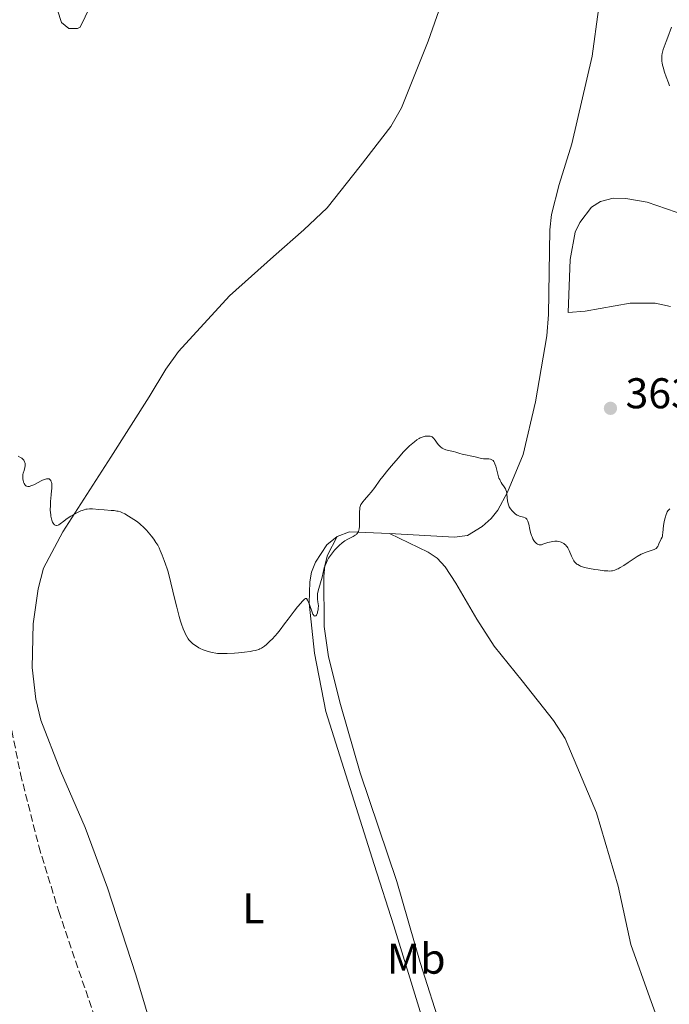
# Model space of a CAD drawing. Units: metres. Extents: x 628980 to 632461, y 4671786 to 4674137.
# Drawn here: x 630579 to 630730, y 4672905 to 4673135 of the extents above; entities that cross this region are included whole.
import ezdxf
from ezdxf.enums import TextEntityAlignment as Align

# ---------------------------------------------------------------- set-up
doc = ezdxf.new("R2010")
doc.units = ezdxf.units.M
doc.header["$MEASUREMENT"] = 0
doc.linetypes.add('DGN Style 3', pattern=[2.435890702152634, 1.739921930109024, -0.6959687720436097])
for name, color, linetype, lineweight in [('Barranco lineal', 142, 'DGN Style 3', 13), ('Cota de punto acotado terreno', 7, 'Continuous', 0), ('Curva de nivel intermedia', 30, 'Continuous', 0), ('Etiqueta de uso rústico', 92, 'Continuous', 0), ('Línea de cambio de uso (parcela vista)', 92, 'Continuous', 0), ('Punto acotado terreno (símbolo)', 7, 'Continuous', 0)]:
    doc.layers.add(name, color=color, linetype=linetype, lineweight=lineweight)
doc.styles.add('Style-Arial', font='arial.ttf')

# ---------------------------------------------------------------- blocks, each defined once
blk = doc.blocks.new('5PATER')
at = {"layer": 'Punto acotado terreno (símbolo)', "linetype": 'Continuous', "lineweight": 0}
h = blk.add_hatch(color=51, dxfattribs=at)
edge = h.paths.add_edge_path()
edge.add_ellipse((0, 0), major_axis=(-0.1095731443231308, -0.1110710700762829), ratio=0.9994222409660317, start_angle=0, end_angle=360)

msp = doc.modelspace()

# ---------------------------------------------------------------- linework, layer by layer
at = {"layer": 'Barranco lineal', "color": 142, "linetype": 'DGN Style 3', "lineweight": 13}
msp.add_polyline3d([(630547.4500000002, 4673150.77, 362.8999999999942), (630547.0700000003, 4673132.460000001, 361.9400000000023), (630547.3899999997, 4673122.49, 361.6399999999995), (630548.3099999997, 4673115.01, 361.4700000000012), (630549.5599999997, 4673109.630000001, 361.3800000000047), (630551.2699999996, 4673104.92, 361.3099999999977), (630553.4400000004, 4673100.380000001, 361.25), (630568.1600000003, 4673076.91, 361.3399999999965), (630574.7599999999, 4673066.300000001, 361.070000000007), (630576.0199999996, 4673063.810000001, 360.9900000000052), (630576.6600000003, 4673061.350000001, 360.9100000000035), (630576.2400000002, 4673053.880000001, 360.6499999999942), (630575.1699999999, 4673046.460000001, 360.3099999999977), (630570.7300000006, 4673031.130000001, 360.0899999999965), (630568.8700000001, 4673021.359999999, 359.8000000000029), (630568.3799999999, 4673013.859999999, 359.5599999999977), (630569.0300000003, 4673003.930000001, 359.2899999999936), (630570.9900000002, 4672994.16, 359), (630575.4100000003, 4672978.74, 358.3699999999953), (630579.3099999997, 4672959.119999999, 357.929999999993), (630583.5800000001, 4672942.25, 357.6699999999983), (630588.2100000001, 4672927.09, 357.3399999999965), (630600.2699999996, 4672891.640000001, 355.8099999999977)], dxfattribs=at)
at = {"layer": 'Curva de nivel intermedia', "color": 30, "linetype": 'Continuous', "lineweight": 0, "flags": 128}
for points, elevation in [([(630730.7800000008, 4673132.99), (630729.9699999993, 4673130.699999999), (630729.5700000015, 4673129.66), (630729.0799999997, 4673128.399999999), (630728.8700000019, 4673127.76), (630728.7100000009, 4673127.17), (630728.6500000006, 4673126.850000001), (630728.5700000002, 4673126.359999998), (630728.5400000011, 4673125.84), (630728.5400000011, 4673125.560000001), (630728.5700000002, 4673124.98), (630728.6100000005, 4673124.67), (630728.6999999997, 4673124.179999999), (630728.8200000004, 4673123.66), (630729.1500000014, 4673122.55), (630729.5400000003, 4673121.42), (630730.07, 4673119.999999999), (630730.2900000013, 4673119.36)], 365.0000000000001), ([(630648.6199999999, 4672998.269999999), (630648.5900000009, 4672998.74), (630648.5199999993, 4672999.179999999), (630648.420000001, 4672999.789999999), (630648.4000000008, 4673000.130000001), (630648.4099999998, 4673000.720000001), (630648.4400000012, 4673001.060000001), (630648.5100000004, 4673001.439999999), (630648.7100000017, 4673002.289999999), (630649.4700000016, 4673004.949999998), (630649.7300000008, 4673005.989999999), (630650.0100000004, 4673007.109999999), (630650.1800000002, 4673007.63), (630650.4800000018, 4673008.350000001), (630650.6699999997, 4673008.73), (630651.0200000005, 4673009.329999999), (630651.4299999997, 4673009.960000001), (630651.670000001, 4673010.289999997), (630652.4000000019, 4673011.199999999), (630652.8100000009, 4673011.66), (630653.4600000014, 4673012.310000001), (630654.1299999997, 4673012.9), (630654.4800000006, 4673013.16), (630654.8200000003, 4673013.390000001), (630655.4999999999, 4673013.779999999), (630656.7200000002, 4673014.38), (630657.2000000008, 4673014.659999999), (630657.4700000013, 4673014.87), (630657.5800000008, 4673014.98), (630657.7300000006, 4673015.16), (630657.82, 4673015.289999999), (630657.9600000008, 4673015.58), (630658.0600000013, 4673015.9), (630658.1200000017, 4673016.140000001), (630658.190000001, 4673016.680000001), (630658.2100000011, 4673017.029999999), (630658.22, 4673017.8), (630658.2000000001, 4673019.390000001), (630658.190000001, 4673020.100000001), (630658.2400000001, 4673020.86), (630658.3000000005, 4673021.180000001), (630658.4300000002, 4673021.609999998), (630658.5300000008, 4673021.819999999), (630658.8000000013, 4673022.25), (630658.9700000011, 4673022.470000001), (630659.3900000014, 4673022.960000001), (630660.3900000004, 4673024.09), (630660.9400000002, 4673024.74), (630661.7600000006, 4673025.82), (630662.9600000009, 4673027.470000001), (630663.6500000015, 4673028.390000001), (630664.8099999994, 4673029.850000001), (630665.6200000007, 4673030.829999999), (630667.1800000009, 4673032.65), (630668.4600000017, 4673034.09), (630669.0200000005, 4673034.689999999), (630669.8400000008, 4673035.500000001), (630670.5800000007, 4673036.150000001), (630670.9600000005, 4673036.449999998), (630671.5100000005, 4673036.859999999), (630672.0500000013, 4673037.199999999), (630672.3100000008, 4673037.34), (630672.560000001, 4673037.449999999), (630673.0400000014, 4673037.619999999), (630673.4800000018, 4673037.720000001), (630673.75, 4673037.76), (630674.2400000019, 4673037.77), (630674.6599999998, 4673037.729999999), (630674.8499999997, 4673037.680000001), (630675.1000000001, 4673037.559999999), (630675.3400000016, 4673037.38), (630675.450000001, 4673037.26), (630675.7700000008, 4673036.819999999), (630676.2500000012, 4673036.100000001), (630676.5400000019, 4673035.739999999), (630676.7000000007, 4673035.569999999), (630677.0600000004, 4673035.259999999), (630677.4500000017, 4673034.98), (630677.7199999997, 4673034.820000002), (630678.2800000008, 4673034.57), (630678.890000001, 4673034.390000001), (630679.6900000012, 4673034.24), (630680.0800000001, 4673034.159999999), (630680.6400000011, 4673033.989999999), (630681.5100000006, 4673033.71), (630682.0500000016, 4673033.560000001), (630685.1000000003, 4673032.949999998), (630686.6000000001, 4673032.55), (630687.0600000005, 4673032.480000001), (630687.2900000007, 4673032.460000001), (630687.6200000016, 4673032.460000001), (630688.0799999998, 4673032.460000001), (630688.3100000002, 4673032.449999999), (630688.650000002, 4673032.389999999), (630688.8100000008, 4673032.34), (630689.0200000008, 4673032.239999999), (630689.1100000002, 4673032.179999999), (630689.26, 4673032.060000001), (630689.4500000001, 4673031.819999999), (630689.6199999999, 4673031.52), (630689.7200000006, 4673031.289999999)], 359.9999999999999), ([(630578.7999999997, 4673033.09), (630579.3200000004, 4673032.82), (630579.6199999999, 4673032.619999999), (630579.7500000017, 4673032.51), (630579.9300000007, 4673032.34), (630580.0700000013, 4673032.159999999), (630580.1500000019, 4673032.029999999), (630580.2700000004, 4673031.77), (630580.3100000005, 4673031.630000002), (630580.3700000009, 4673031.350000001), (630580.3900000011, 4673031.06), (630580.3799999999, 4673030.859999998), (630580.3200000017, 4673030.46), (630580.1400000007, 4673029.759999998), (630579.9599999996, 4673029.119999999), (630579.8900000004, 4673028.789999999), (630579.8400000011, 4673028.27), (630579.8700000002, 4673027.730000001), (630579.9100000005, 4673027.489999999), (630580.04, 4673027.039999999), (630580.1600000008, 4673026.73), (630580.3200000017, 4673026.470000001), (630580.3999999999, 4673026.359999998), (630580.5400000007, 4673026.220000001), (630580.6900000006, 4673026.119999999), (630580.8, 4673026.079999999), (630581.0300000003, 4673026.03), (630581.150000001, 4673026.03), (630581.4100000003, 4673026.07), (630581.7099999997, 4673026.15), (630582.3899999993, 4673026.449999998), (630584.2600000001, 4673027.409999999), (630584.8400000012, 4673027.659999999), (630585.1000000006, 4673027.76), (630585.3300000008, 4673027.82), (630585.4699999995, 4673027.840000001), (630585.7100000008, 4673027.850000001), (630585.8200000003, 4673027.840000001), (630586.0100000004, 4673027.789999999), (630586.16, 4673027.689999999), (630586.2500000016, 4673027.609999998), (630586.3900000004, 4673027.409999999), (630586.4900000008, 4673027.149999999), (630586.54, 4673027), (630586.5800000003, 4673026.73), (630586.6100000015, 4673026.2), (630586.5900000016, 4673025.509999999), (630586.5600000002, 4673025.08), (630586.4700000007, 4673024.079999999), (630586.3299999998, 4673022.529999999), (630586.2800000008, 4673021.720000001), (630586.2600000006, 4673020.519999998), (630586.2800000008, 4673019.960000002), (630586.3400000011, 4673019.430000001), (630586.3800000013, 4673019.099999999), (630586.5199999999, 4673018.5), (630586.6000000003, 4673018.23), (630586.7800000014, 4673017.76), (630586.9199999999, 4673017.500000001), (630587.1200000012, 4673017.220000002), (630587.2300000007, 4673017.109999999), (630587.3899999994, 4673017), (630587.670000001, 4673016.92), (630587.8099999997, 4673016.929999999), (630588.0900000012, 4673017.029999999), (630588.240000001, 4673017.119999998), (630588.5800000008, 4673017.34), (630589.3800000009, 4673017.970000001), (630589.8800000016, 4673018.350000001), (630590.6399999993, 4673018.869999998), (630591.0500000007, 4673019.13), (630591.700000001, 4673019.519999999), (630592.7000000002, 4673020.04), (630593.3500000006, 4673020.33), (630593.6700000003, 4673020.46), (630594.1200000017, 4673020.609999999), (630594.5500000009, 4673020.719999999), (630594.8300000003, 4673020.769999999), (630595.3399999999, 4673020.819999999), (630596.0700000008, 4673020.819999999), (630597.5400000016, 4673020.659999999), (630598.7599999999, 4673020.569999999)], 359.9999999999999), ([(630689.7200000006, 4673031.289999999), (630689.9000000015, 4673030.749999999), (630690.3799999999, 4673028.890000001), (630690.5600000009, 4673028.29), (630690.6500000004, 4673028.010000001), (630690.8100000012, 4673027.630000001), (630690.9200000007, 4673027.4), (630691.1599999999, 4673026.98), (630691.4100000003, 4673026.600000001), (630691.7200000009, 4673026.159999999), (630691.8600000017, 4673025.960000001), (630692.13, 4673025.509999999), (630692.2300000006, 4673025.289999999), (630692.3700000015, 4673024.84), (630692.4400000006, 4673024.369999999), (630692.5200000012, 4673023.380000002), (630692.6100000006, 4673022.680000001), (630692.690000001, 4673022.319999999), (630692.8400000008, 4673021.800000001), (630693.0500000009, 4673021.279999998), (630693.1800000005, 4673021.039999999), (630693.3400000016, 4673020.8), (630693.6900000002, 4673020.359999999), (630694.0800000012, 4673019.970000001), (630694.3499999995, 4673019.74), (630694.5300000005, 4673019.609999998), (630694.8900000004, 4673019.380000001), (630695.0800000004, 4673019.279999999), (630695.4300000013, 4673019.140000002), (630696.35, 4673018.88), (630696.7099999998, 4673018.739999999), (630696.8799999997, 4673018.63), (630697.100000001, 4673018.42), (630697.290000001, 4673018.130000001), (630697.3800000004, 4673017.95), (630697.4500000019, 4673017.739999999), (630697.5700000004, 4673017.239999999), (630697.8200000008, 4673016.01), (630698.0000000017, 4673015.300000001), (630698.2099999996, 4673014.640000001), (630698.3400000016, 4673014.32), (630698.5499999993, 4673013.849999999), (630698.7900000007, 4673013.42), (630698.9200000004, 4673013.220000001), (630699.1999999998, 4673012.890000001), (630699.3499999996, 4673012.749999999), (630699.5799999998, 4673012.599999999), (630699.8200000012, 4673012.5), (630699.9900000012, 4673012.46), (630700.3399999999, 4673012.46), (630700.5200000008, 4673012.480000001), (630700.8899999997, 4673012.569999999), (630702.0200000006, 4673012.970000001), (630702.7600000005, 4673013.180000001), (630703.1300000015, 4673013.249999999), (630703.6600000013, 4673013.300000001), (630704.190000001, 4673013.289999999), (630704.4400000013, 4673013.260000001), (630704.9000000019, 4673013.16), (630705.1200000008, 4673013.079999999), (630705.4400000004, 4673012.939999999), (630705.7500000012, 4673012.749999999), (630705.9000000008, 4673012.640000002), (630706.1800000003, 4673012.390000001), (630706.3099999999, 4673012.25), (630706.5, 4673012), (630706.680000001, 4673011.73), (630707.0000000006, 4673011.13), (630707.5500000005, 4673009.81), (630707.820000001, 4673009.199999999), (630708.0800000002, 4673008.73), (630708.2200000011, 4673008.509999999), (630708.4700000014, 4673008.220000001), (630708.7799999998, 4673007.960000001), (630708.9699999999, 4673007.829999999), (630709.4000000012, 4673007.61), (630709.6500000015, 4673007.5), (630710.0800000007, 4673007.349999999), (630710.5700000002, 4673007.199999998), (630711.7000000012, 4673006.939999999), (630712.9300000005, 4673006.720000001), (630713.7300000007, 4673006.600000001), (630715.1600000013, 4673006.430000001), (630715.9600000015, 4673006.359999998), (630716.2800000011, 4673006.350000001), (630716.7900000007, 4673006.369999999), (630717.0700000002, 4673006.409999999), (630717.5700000008, 4673006.539999999), (630718.1000000006, 4673006.749999999), (630718.3900000011, 4673006.880000001), (630718.8700000016, 4673007.140000001), (630719.7099999998, 4673007.65), (630720.7000000001, 4673008.32), (630722.1100000005, 4673009.3), (630722.8000000011, 4673009.74), (630723.74, 4673010.259999999), (630724.320000001, 4673010.529999999), (630724.6800000009, 4673010.679999999), (630725.3700000015, 4673010.929999999), (630726.7300000006, 4673011.359999998), (630727.0700000003, 4673011.510000001)], 359.9999999999999), ([(630598.7599999999, 4673020.569999999), (630600.4000000004, 4673020.480000001), (630601.1200000001, 4673020.42), (630601.7500000005, 4673020.319999999), (630602.040000001, 4673020.259999999), (630602.5599999997, 4673020.109999999), (630602.9000000015, 4673019.98), (630603.6000000011, 4673019.65), (630604.4700000007, 4673019.15), (630605.0800000008, 4673018.770000001), (630606.2800000012, 4673017.95), (630607.0000000009, 4673017.409999999), (630607.3400000005, 4673017.119999998), (630607.8500000002, 4673016.66), (630608.6399999993, 4673015.849999999), (630609.4100000004, 4673014.960000002), (630609.7900000004, 4673014.480000001), (630610.3400000002, 4673013.739999998), (630610.8400000009, 4673013.019999999), (630611.0599999999, 4673012.67), (630611.25, 4673012.34), (630611.5600000008, 4673011.720000001), (630611.82, 4673011.15), (630612.2500000013, 4673010.050000001), (630612.7699999999, 4673008.810000001), (630613.0800000007, 4673007.960000001), (630613.4400000004, 4673006.84), (630613.6399999993, 4673006.159999999), (630614.300000001, 4673003.609999998), (630615.2300000008, 4672999.74), (630615.6599999999, 4672997.949999999), (630616.2400000012, 4672995.789999999), (630616.5700000019, 4672994.65), (630616.780000002, 4672994.009999999), (630617.1599999998, 4672992.92), (630617.5199999996, 4672992.029999998), (630617.7000000007, 4672991.630000001), (630617.9900000013, 4672991.09), (630618.320000002, 4672990.59), (630618.5000000009, 4672990.359999998), (630618.8499999995, 4672989.949999999), (630619.0500000007, 4672989.749999999), (630619.3700000005, 4672989.46), (630619.8900000012, 4672989.050000001), (630620.4700000001, 4672988.680000001), (630620.7800000008, 4672988.499999999), (630621.1100000015, 4672988.340000001), (630621.8, 4672988.029999999), (630622.5199999998, 4672987.769999999), (630622.9900000015, 4672987.619999998), (630623.9000000011, 4672987.380000002), (630624.7500000005, 4672987.209999999), (630625.1900000008, 4672987.16), (630625.9400000018, 4672987.119999997), (630626.3600000021, 4672987.109999998), (630627.3800000013, 4672987.140000001), (630629.0900000011, 4672987.23), (630630.0400000011, 4672987.31), (630631.4699999995, 4672987.449999998), (630632.7900000004, 4672987.63), (630633.3800000005, 4672987.739999999), (630633.8900000001, 4672987.849999999), (630634.2000000008, 4672987.929999999), (630634.7500000006, 4672988.109999998), (630634.9899999998, 4672988.210000001), (630635.4300000002, 4672988.42), (630635.8200000012, 4672988.66), (630636.0600000004, 4672988.84), (630636.5600000012, 4672989.239999999), (630637.4400000018, 4672990.06), (630637.8399999996, 4672990.460000002), (630638.5999999996, 4672991.26), (630639.1000000003, 4672991.84), (630639.7300000007, 4672992.640000001), (630640.760000001, 4672994.069999999), (630641.5600000012, 4672995.140000001), (630643.0000000007, 4672997.029999998), (630643.7899999997, 4672997.989999999), (630644.5300000019, 4672998.850000001), (630644.8600000005, 4672999.220000002), (630645.2600000005, 4672999.609999998), (630645.4300000003, 4672999.76), (630645.6500000015, 4672999.92), (630645.8700000006, 4672999.970000001), (630646.1100000021, 4672999.539999999), (630646.2599999995, 4672999.230000001), (630646.53, 4672998.59), (630647.1900000017, 4672996.789999999), (630647.3700000005, 4672996.34), (630647.4599999998, 4672996.17), (630647.5899999995, 4672995.980000001), (630647.6699999999, 4672995.899999999), (630647.8300000009, 4672995.83), (630648.0499999999, 4672995.929999999), (630648.1799999997, 4672996.099999999), (630648.26, 4672996.249999999), (630648.4000000008, 4672996.600000001), (630648.4600000012, 4672996.83), (630648.5500000007, 4672997.289999999), (630648.6, 4672997.619999998), (630648.6199999999, 4672998.269999999)], 359.9999999999999), ([(630727.0700000003, 4673011.510000001), (630727.2100000011, 4673011.59), (630727.3200000006, 4673011.67), (630727.4900000005, 4673011.869999998), (630727.6200000001, 4673012.09), (630727.8600000015, 4673012.659999999), (630728.4200000004, 4673013.810000001), (630728.5900000002, 4673014.26), (630728.6600000019, 4673014.499999999), (630728.7199999999, 4673014.749999999), (630728.7900000014, 4673015.27), (630728.9400000012, 4673016.970000001), (630729.0599999997, 4673017.78), (630729.1400000001, 4673018.180000001), (630729.2899999998, 4673018.759999999), (630729.5400000003, 4673019.539999999), (630729.7100000001, 4673019.92), (630729.8100000008, 4673020.100000001), (630729.9699999993, 4673020.34), (630730.2599999999, 4673020.659999999), (630730.4299999998, 4673020.819999999)], 359.9999999999999)]:
    msp.add_lwpolyline(points, dxfattribs=dict(at, elevation=elevation))
at = {"layer": 'Línea de cambio de uso (parcela vista)', "color": 92, "linetype": 'Continuous', "lineweight": 0, "extrusion": (0.03321249734280079, -0.006516974653716889, 0.999427065403783), "elevation": -9148.402528684299, "flags": 128}
msp.add_lwpolyline([(4707004.672671938, 280770.7201896243), (4707003.284110878, 280779.8793652521), (4707001.611088242, 280782.5384807567)], dxfattribs=at)
at = {"layer": 'Línea de cambio de uso (parcela vista)', "color": 92, "linetype": 'Continuous', "lineweight": 0}
for points in [[(630645.2300000006, 4673085.82, 361.2299999999959), (630650.7100000001, 4673090.939999999, 361.25), (630658.3499999996, 4673100.630000001, 361.2299999999959), (630665.5, 4673109.880000001, 361.570000000007), (630667.9400000004, 4673114.230000001, 361.8500000000058), (630674.2000000002, 4673129.710000001, 362.4100000000035), (630683.1399999997, 4673155.449999999, 363.7899999999936)], [(630590.5599999997, 4673132.689999999, 364.5399999999936), (630588.8399999999, 4673134.100000001, 364.6499999999942), (630586.1500000004, 4673142.529999999, 364.8099999999977)], [(630596.6200000001, 4673140.119999999, 364.8999999999942), (630593.1699999999, 4673132.960000001, 364.6699999999983), (630592.5899999999, 4673132.720000001, 364.6699999999983), (630590.5599999997, 4673132.689999999, 364.5399999999936)], [(630713.8399999999, 4673137.130000001, 363.3099999999977), (630712.3300000001, 4673126.26, 362.9600000000065), (630707.5899999999, 4673105.850000001, 362.2599999999948), (630704.6600000003, 4673096.350000001, 361.8399999999965), (630702.8899999997, 4673089.380000001, 361.8399999999965), (630702.5, 4673085.77, 361.6499999999942), (630702.1600000003, 4673066.100000001, 361.1699999999983), (630701.7800000003, 4673061.119999999, 361.3300000000018), (630699.1500000004, 4673045.75, 360.7299999999959), (630696.2599999999, 4673033.470000001, 360.4700000000012), (630692.6399999997, 4673024.720000001, 360.0800000000018), (630690.3799999999, 4673020.49, 359.8800000000047), (630688.8200000003, 4673018.560000001, 359.75), (630686.7199999997, 4673016.699999999, 359.6300000000047), (630683.3600000005, 4673014.609999999, 359.6000000000058), (630680.3200000003, 4673014.220000001, 359.6499999999942), (630665.1500000004, 4673015.109999999, 359.7599999999948)], [(630736.3499999996, 4673088.369999999, 362.5200000000041), (630725.0999999996, 4673092.24, 362.3899999999995), (630720.1699999999, 4673093.119999999, 362.3300000000018), (630717.1900000004, 4673093.16, 362.2700000000041), (630714.25, 4673092.4, 362.1100000000006), (630712.1600000003, 4673091.050000001, 361.9199999999983), (630709.4600000001, 4673087.51, 361.6000000000058), (630708.3899999997, 4673085.289999999, 361.4799999999959), (630707.1799999997, 4673078.880000001, 361.4499999999971), (630706.7100000001, 4673066.550000001, 361.3099999999977), (630710.7300000006, 4673066.850000001, 361.4400000000023), (630721.2100000001, 4673068.720000001, 361.5800000000018), (630726.9600000001, 4673068.710000001, 361.7100000000065), (630730.5899999999, 4673067.939999999, 361.75)], [(630616.9699999997, 4672876.220000001, 355.9100000000035), (630606.1200000001, 4672912.32, 356.8600000000006), (630599.5999999996, 4672932.560000001, 357.3399999999965), (630594.3700000001, 4672946.609999999, 357.7299999999959), (630588.6500000004, 4672959.82, 358.0800000000018), (630584.0300000003, 4672971.630000001, 358.1499999999942), (630582.9000000004, 4672976.5, 358.1499999999942), (630582.0599999997, 4672983.9, 358.4700000000012), (630582.25, 4672994.050000001, 358.4600000000065), (630583.4000000004, 4673002.180000001, 358.8300000000018), (630584.7000000002, 4673007.01, 359.1100000000006), (630589.1500000004, 4673015.470000001, 359.679999999993), (630600.3700000001, 4673032.880000001, 361.0399999999936), (630609.2800000003, 4673046.92, 362.0399999999936), (630613.1299999999, 4673053.32, 362.3099999999977), (630616.0899999999, 4673057.470000001, 362.4100000000035), (630627.9699999997, 4673070.41, 362.4199999999983), (630638.2199999997, 4673079.600000001, 361.5299999999988), (630645.2300000006, 4673085.82, 361.2299999999959)], [(630665.1500000004, 4673015.109999999, 359.7599999999948), (630674.2100000001, 4673010.720000001, 359.5099999999948), (630676.29, 4673009.32, 359.4499999999971), (630678.1299999999, 4673007.350000001, 359.3699999999953), (630680.5899999999, 4673003.51, 359.1999999999971), (630685.4800000006, 4672995.119999999, 358.9100000000035), (630689.54, 4672988.82, 358.7700000000041), (630696.0499999998, 4672980.77, 358.5899999999965), (630703.3300000001, 4672971.529999999, 358.4100000000035), (630706.0700000003, 4672967.34, 358.3500000000058), (630713.3399999999, 4672950.02, 357.7700000000041), (630718.3799999999, 4672932.980000001, 357.3800000000047), (630721.29, 4672919.350000001, 356.9199999999983), (630725.7599999999, 4672907, 356.429999999993), (630729.1399999997, 4672897.59, 355.8099999999977)], [(630652.9699999997, 4673014.380000001, 360.1600000000035), (630650.6100000005, 4673012.480000001, 360.2200000000012), (630647.9299999997, 4673008.390000001, 360.1699999999983), (630647.0199999996, 4673006.060000001, 360.1100000000006), (630646.6100000005, 4673003.83, 360.0399999999936), (630646.4699999997, 4672998.83, 359.9400000000023), (630647.7000000002, 4672987.24, 359.6600000000035), (630650.3300000001, 4672973.619999999, 359.1999999999971), (630661.6100000005, 4672938, 357.9799999999959), (630666.1900000004, 4672923.710000001, 357.4799999999959), (630674.7999999998, 4672895.74, 356.7100000000065), (630689.6100000005, 4672839.449999999, 354.9600000000065), (630697.3499999996, 4672807.100000001, 353.8600000000006), (630701.9000000004, 4672790.210000001, 353.3600000000006), (630704.1200000001, 4672779.779999999, 353.1100000000006), (630706.2300000006, 4672767.75, 352.6600000000035), (630708.5099999999, 4672747.980000001, 351.6499999999942), (630709.25, 4672745.630000001, 351.5200000000041), (630714.4800000006, 4672735.880000001, 351.1699999999983), (630723.8099999997, 4672725.189999999, 350.7299999999959), (630725.7400000002, 4672723.66, 350.6699999999983), (630730.1399999997, 4672721.27, 350.6600000000035)], [(630677.3399999999, 4672899.33, 356.6900000000023), (630672.3300000001, 4672915.17, 357.179999999993), (630666.9199999999, 4672934.060000001, 357.6499999999942), (630658.3499999996, 4672959.390000001, 358.8000000000029), (630653.79, 4672975.27, 359.25), (630650.9600000001, 4672986.4, 359.5599999999977), (630650, 4672993.42, 359.6000000000058), (630649.8799999999, 4673005.060000001, 359.9600000000065), (630650.0999999996, 4673007.66, 360.0500000000029), (630650.7699999996, 4673010.07, 360.1300000000047), (630652.9699999997, 4673014.380000001, 360.1600000000035)]]:
    msp.add_polyline3d(points, dxfattribs=at)

# ---------------------------------------------------------------- block references
at = {"layer": 'Punto acotado terreno (símbolo)', "color": 7, "linetype": 'Continuous', "lineweight": 0, "xscale": 10, "yscale": 10, "zscale": 10}
msp.add_blockref('5PATER', (630716.5899999996, 4673044.24, 363.0800000000022), dxfattribs=at)

# ---------------------------------------------------------------- texts
at = {"layer": 'Cota de punto acotado terreno', "color": 7, "linetype": 'Continuous', "lineweight": 0, "style": 'Style-Arial'}
msp.add_text('363.08', height=7.000000000000002, dxfattribs=at).set_placement((630720.0900000003, 4673044.239999998, 363.0800000000018))
at = {"layer": 'Etiqueta de uso rústico', "color": 92, "linetype": 'Continuous', "lineweight": 0, "style": 'Style-Arial'}
for s, p in [('L', (630633.5214203784, 4672927.810009997, 357.4799999999959)), ('Mb', (630671.4002462424, 4672916.08001, 357.2400000000052))]:
    msp.add_text(s, height=7.000000000000002, dxfattribs=at).set_placement(p, align=Align.MIDDLE_CENTER)

doc.saveas('drawing.dxf')
